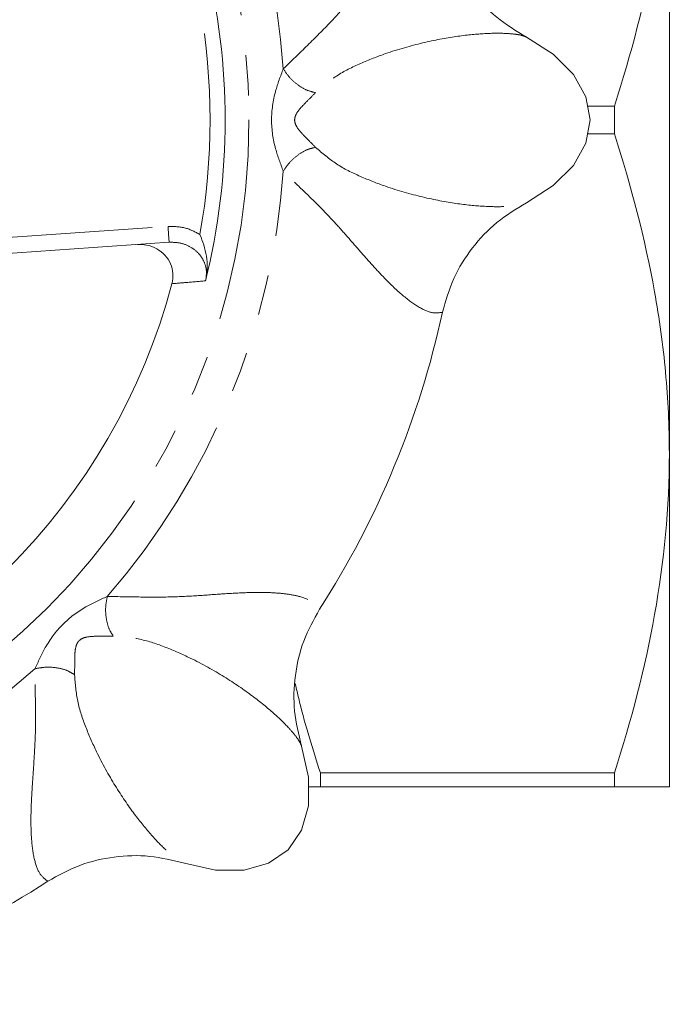
# Model space of a CAD drawing. Units: millimetres. Extents: x 142 to 212, y 51 to 276.
# Drawn here: x 191 to 212, y 55 to 86 of the extents above; entities that cross this region are included whole.
import ezdxf

# ---------------------------------------------------------------- set-up
doc = ezdxf.new("R2010")
doc.units = ezdxf.units.MM
doc.linetypes.add('PHANTOM', pattern=[12.7, 6.35, -1.27, 1.27, -1.27, 1.27, -1.27])

msp = doc.modelspace()

# ---------------------------------------------------------------- linework, layer by layer
at = {"color": 7, "linetype": 'Continuous', "lineweight": 15}
for p, q in [((211.909, 72.691), (211.909, 93.691)), ((209.329, 83.629), (210.177, 83.629)), ((210.177, 83.629), (210.177, 82.753)), ((210.177, 82.753), (209.329, 82.753)), ((196.143, 79.341), (186.949, 78.698)), ((197.288, 78.124), (197.306, 78.202)), ((211.909, 62.191), (211.909, 72.691)), ((200.909, 62.629), (200.909, 62.191)), ((200.909, 62.629), (210.177, 62.629)), ((210.177, 62.629), (210.177, 62.191)), ((200.909, 62.191), (200.533, 62.191)), ((210.177, 62.191), (200.909, 62.191))]:
    msp.add_line(p, q, dxfattribs=at)
at = {"color": 8, "linetype": 'PHANTOM', "lineweight": 0}
msp.add_line((189.273, 79.362), (196.108, 79.84), dxfattribs=at)
at = {"color": 7, "linetype": 'Continuous', "lineweight": 15, "flags": 128}
for points in [[(207.402, 80.579), (208.25, 81.124), (208.884, 81.76), (209.276, 82.459), (209.409, 83.191), (209.276, 83.923), (208.884, 84.622), (208.251, 85.259), (207.402, 85.803)], [(196.624, 59.782), (197.609, 59.567), (198.507, 59.569), (199.278, 59.786), (199.89, 60.21), (200.313, 60.821), (200.531, 61.593), (200.533, 62.49), (200.318, 63.476)]]:
    msp.add_lwpolyline(points, dxfattribs=at)
at = {"color": 8, "linetype": 'PHANTOM', "lineweight": 0, "flags": 128}
msp.add_lwpolyline([(196.108, 79.84), (196.115, 79.743), (196.121, 79.649), (196.127, 79.563), (196.133, 79.487), (196.137, 79.425), (196.14, 79.379), (196.142, 79.351), (196.143, 79.341)], dxfattribs=at)
at = {"color": 8, "linetype": 'PHANTOM', "lineweight": 0}
msp.add_circle((176.909, 83.191), 21.75, dxfattribs=at)
for radius, start, end in [(22.889, 4.0362, 40.9638), (20.523, 349.8766, 10.1234), (22.889, 319.0362, 355.9638), (22.889, 274.0362, 310.9638)]:
    msp.add_arc((176.909, 83.191), radius, start, end, dxfattribs=at)
at = {"color": 7, "linetype": 'Continuous', "lineweight": 15}
for radius, start, end in [(21, 346.0378, 13.9622), (20, 284.9402, 345.0598), (28.5, 327.2681, 347.7319), (28.5, 282.2681, 302.7319)]:
    msp.add_arc((176.909, 83.191), radius, start, end, dxfattribs=at)
for points, knots in [([(210.177, 83.629), (210.709, 85.278), (211.145, 86.938), (211.745, 90.289), (211.909, 91.981), (211.909, 93.691)], [0, 0, 0, 0, 0.5, 0.5, 1, 1, 1, 1]), ([(204.758, 89.247), (204.861, 88.888), (205.067, 88.168), (205.667, 87.212), (206.438, 86.384), (207.08, 85.997), (207.402, 85.802)], [0, 0, 0, 0, 0.2493857, 0.4995787, 0.7489079, 1, 1, 1, 1]), ([(211.909, 72.691), (211.909, 73.542), (211.868, 74.399), (211.711, 76.096), (211.594, 76.938), (211.143, 79.453), (210.707, 81.11), (210.177, 82.753)], [0, 0, 0, 0, 0.25, 0.25, 0.5, 0.5, 1, 1, 1, 1]), ([(207.402, 80.58), (207.082, 80.387), (206.441, 80), (205.672, 79.175), (205.068, 78.218), (204.862, 77.497), (204.758, 77.135)], [0, 0, 0, 0, 0.2494161, 0.4996295, 0.7487383, 1, 1, 1, 1]), ([(197.112, 79.584), (197.113, 79.582), (197.159, 79.475), (197.287, 79.128), (197.373, 78.67), (197.322, 78.314), (197.306, 78.202)], [0, 0, 0, 0, 0.00319, 0.2398, 0.758544, 1, 1, 1, 1]), ([(196.233, 78.035), (196.25, 78.141), (196.285, 78.353), (196.2, 78.671), (196.021, 78.946), (195.755, 79.153), (195.448, 79.269), (195.236, 79.27), (195.141, 79.271)], [0, 0, 0, 0, 0.166396, 0.332817, 0.499373, 0.67109, 0.851273, 1, 1, 1, 1]), ([(210.177, 62.629), (210.709, 64.278), (211.145, 65.938), (211.745, 69.289), (211.909, 70.981), (211.909, 72.691)], [0, 0, 0, 0, 0.5, 0.5, 1, 1, 1, 1]), ([(200.883, 67.781), (200.702, 67.454), (200.338, 66.8), (200.088, 65.699), (200.047, 64.569), (200.227, 63.841), (200.317, 63.475)], [0, 0, 0, 0, 0.249386, 0.499579, 0.748908, 1, 1, 1, 1]), ([(200.117, 65.449), (200.162, 65.251), (200.375, 64.3), (200.673, 63.367), (200.909, 62.629)], [0, 0, 0, 0, 0.208972, 1, 1, 1, 1]), ([(211.909, 62.191), (211.909, 62.191), (211.869, 62.191), (211.75, 62.191), (211.701, 62.191), (211.584, 62.191), (211.516, 62.191), (211.138, 62.191), (210.702, 62.191), (210.177, 62.191)], [0, 0, 0, 0, 0.25, 0.25, 0.375, 0.375, 0.5, 0.5, 1, 1, 1, 1]), ([(196.624, 59.782), (196.261, 59.872), (195.535, 60.052), (194.407, 60.013), (193.304, 59.763), (192.648, 59.399), (192.319, 59.216)], [0, 0, 0, 0, 0.249416, 0.49963, 0.748739, 1, 1, 1, 1])]:
    msp.add_open_spline(points, degree=3, knots=knots, dxfattribs=at)
at = {"color": 8, "linetype": 'PHANTOM', "lineweight": 0}
for points, knots in [([(199.741, 84.802), (199.998, 85.05), (200.521, 85.555), (201.222, 86.251), (201.836, 86.945), (202.387, 87.584), (202.872, 88.118), (203.301, 88.54), (203.675, 88.857), (204.062, 89.121), (204.446, 89.294), (204.653, 89.263), (204.758, 89.247)], [0, 0, 0, 0, 0.104249, 0.211662, 0.309237, 0.406281, 0.506614, 0.589136, 0.67248, 0.757066, 0.877196, 1, 1, 1, 1]), ([(207.402, 85.802), (207.357, 85.821), (207.267, 85.859), (207.03, 85.899), (206.659, 85.927), (206.084, 85.922), (205.221, 85.837), (204.155, 85.64), (203.099, 85.344), (202.175, 84.982), (201.407, 84.61), (200.972, 84.237), (200.757, 84.052)], [0, 0, 0, 0, 0.085008, 0.172869, 0.258651, 0.384435, 0.509062, 0.632877, 0.756541, 0.838486, 0.919998, 1, 1, 1, 1]), ([(199.741, 81.58), (199.653, 81.81), (199.458, 82.317), (199.325, 83.186), (199.456, 84.059), (199.652, 84.569), (199.741, 84.802)], [0, 0, 0, 0, 0.226006, 0.498504, 0.771464, 1, 1, 1, 1]), ([(200.757, 84.052), (200.669, 84.072), (200.488, 84.112), (200.195, 84.288), (199.926, 84.527), (199.801, 84.712), (199.741, 84.802)], [0, 0, 0, 0, 0.2422301, 0.5000001, 0.7577703, 1, 1, 1, 1]), ([(200.757, 84.052), (200.68, 83.974), (200.541, 83.831), (200.317, 83.608), (200.174, 83.435), (200.11, 83.293), (200.093, 83.189), (200.111, 83.084), (200.177, 82.943), (200.32, 82.77), (200.543, 82.549), (200.681, 82.408), (200.757, 82.329)], [0, 0, 0, 0, 0.164871, 0.298416, 0.408857, 0.45658, 0.500891, 0.545164, 0.59311, 0.704068, 0.836546, 1, 1, 1, 1]), ([(199.741, 81.58), (199.801, 81.67), (199.926, 81.855), (200.195, 82.094), (200.488, 82.27), (200.669, 82.31), (200.757, 82.329)], [0, 0, 0, 0, 0.2422297, 0.4999999, 0.7577699, 1, 1, 1, 1]), ([(200.757, 82.329), (200.971, 82.146), (201.403, 81.775), (202.169, 81.404), (203.094, 81.04), (204.152, 80.743), (205.216, 80.545), (206.082, 80.461), (206.658, 80.456), (207.029, 80.483), (207.267, 80.523), (207.357, 80.561), (207.402, 80.58)], [0, 0, 0, 0, 0.0793484, 0.16061, 0.2425559, 0.3666135, 0.4908209, 0.614503, 0.7404829, 0.8269989, 0.9152093, 1, 1, 1, 1]), ([(204.758, 77.135), (204.649, 77.119), (204.434, 77.087), (203.99, 77.292), (203.481, 77.67), (202.983, 78.149), (202.531, 78.637), (202.144, 79.075), (201.741, 79.541), (201.307, 80.025), (200.831, 80.528), (200.3, 81.029), (199.927, 81.396), (199.741, 81.58)], [0, 0, 0, 0, 0.127616, 0.25143, 0.372921, 0.493455, 0.565243, 0.636284, 0.706448, 0.776049, 0.848573, 0.924309, 1, 1, 1, 1]), ([(196.108, 79.84), (196.296, 79.837), (196.651, 79.832), (196.964, 79.663), (197.112, 79.584)], [0, 0, 0, 0, 0.527091, 1, 1, 1, 1]), ([(197.306, 78.202), (197.313, 78.276), (197.331, 78.451), (197.259, 78.725), (197.091, 78.989), (196.836, 79.197), (196.509, 79.335), (196.267, 79.339), (196.143, 79.341)], [0, 0, 0, 0, 0.118615, 0.279756, 0.441281, 0.612717, 0.801185, 1, 1, 1, 1]), ([(197.288, 78.124), (197.077, 78.106), (196.726, 78.077), (196.373, 78.047), (196.233, 78.035)], [0, 0, 0, 0, 0.601862, 1, 1, 1, 1]), ([(194.193, 68.185), (194.55, 68.179), (195.276, 68.166), (196.264, 68.162), (197.19, 68.219), (198.031, 68.282), (198.752, 68.316), (199.353, 68.311), (199.841, 68.271), (200.302, 68.184), (200.696, 68.034), (200.82, 67.866), (200.883, 67.781)], [0, 0, 0, 0, 0.104249, 0.211662, 0.309237, 0.406281, 0.506614, 0.589136, 0.67248, 0.757066, 0.877196, 1, 1, 1, 1]), ([(191.915, 65.907), (192.015, 66.132), (192.236, 66.628), (192.756, 67.337), (193.466, 67.861), (193.965, 68.084), (194.193, 68.185)], [0, 0, 0, 0, 0.2260055, 0.4985038, 0.7714638, 1, 1, 1, 1]), ([(194.381, 66.937), (194.333, 67.012), (194.233, 67.169), (194.15, 67.501), (194.129, 67.86), (194.172, 68.079), (194.193, 68.185)], [0, 0, 0, 0, 0.24223, 0.5, 0.75777, 1, 1, 1, 1]), ([(194.381, 66.937), (194.271, 66.935), (194.072, 66.933), (193.756, 66.934), (193.532, 66.912), (193.387, 66.858), (193.301, 66.796), (193.24, 66.709), (193.186, 66.563), (193.166, 66.339), (193.167, 66.025), (193.164, 65.827), (193.163, 65.718)], [0, 0, 0, 0, 0.164871, 0.298416, 0.408856, 0.45658, 0.500891, 0.545164, 0.59311, 0.704068, 0.836547, 1, 1, 1, 1]), ([(200.317, 63.475), (200.299, 63.52), (200.261, 63.611), (200.123, 63.807), (199.88, 64.089), (199.47, 64.493), (198.799, 65.042), (197.906, 65.657), (196.951, 66.195), (196.041, 66.591), (195.235, 66.872), (194.664, 66.915), (194.381, 66.937)], [0, 0, 0, 0, 0.085008, 0.172869, 0.258651, 0.384435, 0.509063, 0.632877, 0.756541, 0.838485, 0.919998, 1, 1, 1, 1]), ([(192.319, 59.216), (192.23, 59.282), (192.056, 59.412), (191.887, 59.87), (191.794, 60.498), (191.78, 61.189), (191.806, 61.853), (191.843, 62.436), (191.887, 63.051), (191.923, 63.7), (191.941, 64.393), (191.92, 65.122), (191.916, 65.645), (191.915, 65.907)], [0, 0, 0, 0, 0.127616, 0.25143, 0.372921, 0.493455, 0.565243, 0.636284, 0.706448, 0.776049, 0.848573, 0.924309, 1, 1, 1, 1]), ([(191.915, 65.907), (192.021, 65.928), (192.239, 65.971), (192.599, 65.95), (192.931, 65.867), (193.087, 65.767), (193.163, 65.718)], [0, 0, 0, 0, 0.24223, 0.5, 0.75777, 1, 1, 1, 1]), ([(193.163, 65.718), (193.184, 65.438), (193.227, 64.87), (193.507, 64.066), (193.904, 63.155), (194.442, 62.196), (195.054, 61.304), (195.607, 60.632), (196.01, 60.221), (196.292, 59.977), (196.488, 59.838), (196.58, 59.801), (196.624, 59.782)], [0, 0, 0, 0, 0.079348, 0.16061, 0.242556, 0.366613, 0.490821, 0.614503, 0.740483, 0.826999, 0.915209, 1, 1, 1, 1])]:
    msp.add_open_spline(points, degree=3, knots=knots, dxfattribs=at)

doc.saveas('drawing.dxf')
